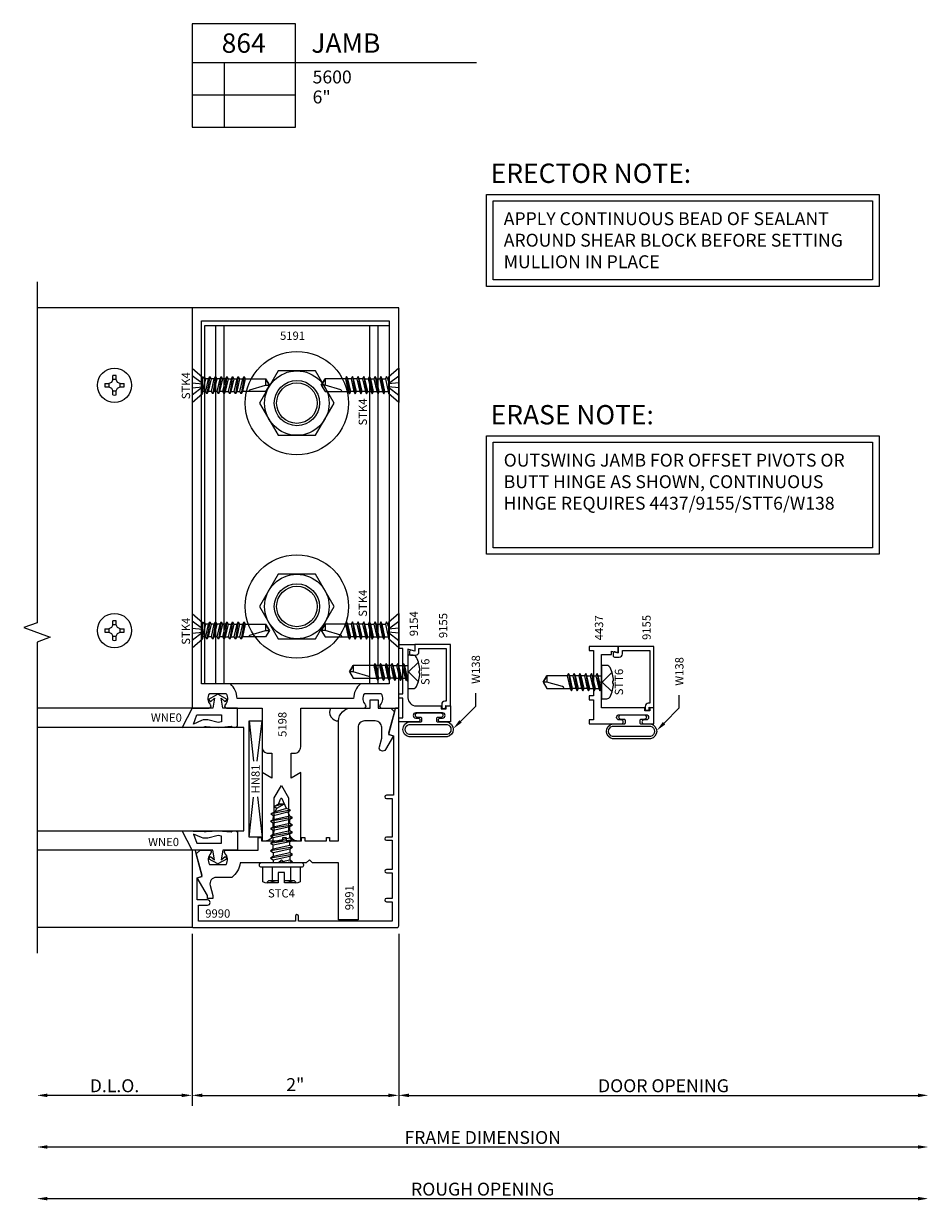
# Model space of a CAD drawing. Units: inches. Extents: x -15.5 to 19, y -18.2 to 19.6.
# Drawn here: x -15.5 to -6.8, y -2.8 to 8.7 of the extents above; entities that cross this region are included whole.
import ezdxf
from ezdxf import colors
from ezdxf.entities.mleader import LeaderData, LeaderLine
from ezdxf.enums import TextEntityAlignment as Align
from ezdxf.math import Vec2, Vec3

# ---------------------------------------------------------------- set-up
doc = ezdxf.new("R2010")
doc.units = ezdxf.units.IN
doc.header["$LTSCALE"] = 0.5
doc.header["$MEASUREMENT"] = 0
for name, color, linetype in [('5620d864$0$EFCO_Detail_BreakLines', 1, 'Continuous'), ('5620d864$0$EFCO_Detail_Dim', 1, 'Continuous'), ('5620d864$0$EFCO_Detail_Symbols', 5, 'Continuous'), ('5620d864$0$EFCO_Detail_Symbols_Text', 3, 'Continuous'), ('5620d864$0$EFCO_Detail_Text', 1, 'Continuous'), ('5620d864$0$EFCO_Die', 7, 'Continuous'), ('5620d864$0$EFCO_Die_BackGround', 9, 'Continuous'), ('5620d864$0$EFCO_Die_Text', 6, 'Continuous'), ('5620d864$0$EFCO_Fasteners', 3, 'Continuous'), ('5620d864$0$EFCO_Fasteners_Text', 1, 'Continuous'), ('5620d864$0$EFCO_Glass', 4, 'Continuous'), ('5620d864$0$EFCO_Glazing_Gasket', 3, 'Continuous'), ('5620d864$0$EFCO_GlazingBlock', 3, 'Continuous'), ('5620d864$0$EFCO_Silicone', 8, 'Continuous'), ('5620d864$0$EFCO_Weatherstrip', 1, 'Continuous'), ('5620d864$0$EFCO_Weatherstrip_Text', 6, 'Continuous'), ('5620d864$0$ZE-ANNO-TEXT-FSNR', 1, 'Continuous'), ('5620d864$0$ZE-GLAZ-FSNR', 3, 'Continuous'), ('EFCO_0', 7, 'Continuous')]:
    doc.layers.add(name, color=color, linetype=linetype)
doc.styles.add('5620d864$0$ROMANS', font='ROMANS.SHX')
doc.styles.add('5620d864$0$simplex', font='simplex.shx')
doc.dimstyles.new('5620d864$0$STD1', dxfattribs={"dimtxt": 0.125, "dimasz": 0.1, "dimexe": 0.1, "dimexo": 0.0625, "dimgap": 0.03, "dimtad": 1, "dimdec": 5, "dimzin": 4, "dimdsep": 46, "dimlunit": 5, "dimtxsty": '5620d864$0$ROMANS', "dimcen": 0.09, "dimclrd": 1, "dimclre": 1, "dimclrt": 3, "dimazin": 0, "dimtfac": 1, "dimtdec": 5, "dimtmove": 0, "dimatfit": 3, "dimfxl": 0, "dimfrac": 2, "dimtolj": 1, "dimtzin": 0, "dimarcsym": 0})

# ---------------------------------------------------------------- blocks, each defined once
blk = doc.blocks.new('*D43')
at = {"layer": '5620d864$0$EFCO_Detail_Dim', "color": 1, "lineweight": -2, "transparency": 16777216}
for p, q in [((0, -0.062), (0, -1.725)), ((-0.1, -1.625), (-1.4, -1.625))]:
    blk.add_line(p, q, dxfattribs=at)
at = {"layer": '5620d864$0$EFCO_Detail_Dim', "color": 1, "transparency": 16777216}
for points in [[(-1.4, -1.608), (-1.4, -1.642), (-1.5, -1.625)], [(-0.1, -1.608), (-0.1, -1.642), (0, -1.625)]]:
    blk.add_solid(points, dxfattribs=at)
at = {"layer": '5620d864$0$EFCO_Detail_Dim', "color": 3, "transparency": 16777216, "insert": (-0.75, -1.532), "char_height": 0.125, "attachment_point": 5, "style": '5620d864$0$ROMANS'}
blk.add_mtext('\\A1;D.L.O.', dxfattribs=at)
blk = doc.blocks.new('*D44')
at = {"layer": '5620d864$0$EFCO_Detail_Dim', "color": 1, "lineweight": -2, "transparency": 16777216}
blk.add_line((-1.4, -2.625), (7.025, -2.625), dxfattribs=at)
at = {"layer": '5620d864$0$EFCO_Detail_Dim', "color": 1, "transparency": 16777216}
for points in [[(-1.4, -2.608), (-1.4, -2.642), (-1.5, -2.625)], [(7.025, -2.608), (7.025, -2.642), (7.125, -2.625)]]:
    blk.add_solid(points, dxfattribs=at)
at = {"layer": '5620d864$0$EFCO_Detail_Dim', "color": 3, "transparency": 16777216, "insert": (2.813, -2.533), "char_height": 0.125, "attachment_point": 5, "style": '5620d864$0$ROMANS'}
blk.add_mtext('\\A1;ROUGH OPENING', dxfattribs=at)
blk = doc.blocks.new('*D45')
at = {"layer": '5620d864$0$EFCO_Detail_Dim', "color": 1, "lineweight": -2, "transparency": 16777216}
blk.add_line((-1.4, -2.125), (7.025, -2.125), dxfattribs=at)
at = {"layer": '5620d864$0$EFCO_Detail_Dim', "color": 1, "transparency": 16777216}
for points in [[(-1.4, -2.108), (-1.4, -2.142), (-1.5, -2.125)], [(7.025, -2.108), (7.025, -2.142), (7.125, -2.125)]]:
    blk.add_solid(points, dxfattribs=at)
at = {"layer": '5620d864$0$EFCO_Detail_Dim', "color": 3, "transparency": 16777216, "insert": (2.813, -2.033), "char_height": 0.125, "attachment_point": 5, "style": '5620d864$0$ROMANS'}
blk.add_mtext('\\A1;FRAME DIMENSION', dxfattribs=at)
blk = doc.blocks.new('*D49')
at = {"layer": '5620d864$0$EFCO_Detail_Dim', "color": 1, "lineweight": -2, "transparency": 16777216}
for p, q in [((0, -0.062), (0, -1.725)), ((2, -0.062), (2, -1.725)), ((0.1, -1.625), (1.9, -1.625))]:
    blk.add_line(p, q, dxfattribs=at)
at = {"layer": '5620d864$0$EFCO_Detail_Dim', "color": 1, "transparency": 16777216}
for points in [[(0.1, -1.608), (0.1, -1.642), (0, -1.625)], [(1.9, -1.608), (1.9, -1.642), (2, -1.625)]]:
    blk.add_solid(points, dxfattribs=at)
at = {"layer": '5620d864$0$EFCO_Detail_Dim', "color": 3, "transparency": 16777216, "insert": (1, -1.521), "char_height": 0.125, "attachment_point": 5, "style": '5620d864$0$ROMANS'}
blk.add_mtext('\\A1;2"', dxfattribs=at)
blk = doc.blocks.new('*D46')
at = {"layer": '5620d864$0$EFCO_Detail_Dim', "color": 1, "lineweight": -2, "transparency": 16777216}
for p, q in [((2, -0.062), (2, -1.725)), ((2.1, -1.625), (7.025, -1.625))]:
    blk.add_line(p, q, dxfattribs=at)
at = {"layer": '5620d864$0$EFCO_Detail_Dim', "color": 1, "transparency": 16777216}
for points in [[(2.1, -1.608), (2.1, -1.642), (2, -1.625)], [(7.025, -1.608), (7.025, -1.642), (7.125, -1.625)]]:
    blk.add_solid(points, dxfattribs=at)
at = {"layer": '5620d864$0$EFCO_Detail_Dim', "color": 3, "transparency": 16777216, "insert": (4.562, -1.532), "char_height": 0.125, "attachment_point": 5, "style": '5620d864$0$ROMANS'}
blk.add_mtext('\\A1;DOOR OPENING', dxfattribs=at)
blk = doc.blocks.new('5620d864$0$4437')
at = {"layer": '5620d864$0$EFCO_Die'}
blk.add_lwpolyline([(0.038, -0.311), (0.038, -0.29, -1), (0.088, -0.29), (0.088, -0.55, -1), (0.038, -0.55), (0.038, -0.529, 1), (0, -0.529), (0, -0.625), (0.156, -0.625), (0.156, -0.585), (0.126, -0.585), (0.126, -0.537), (0.156, -0.537), (0.156, -0.12), (0.393, -0.12), (0.403, -0.11), (0.413, -0.12), (0.67, -0.12), (0.67, -0.215), (0.705, -0.215), (0.687, -0.281), (0.75, -0.281), (0.75, 0), (0.71, 0), (0.71, -0.04), (0.272, -0.04), (0.272, 0), (0.232, 0), (0.232, -0.04), (0.04, -0.04), (0.04, 0), (0, 0), (0, -0.311, 1)], format="xyb", close=True, dxfattribs=at)
at = {"layer": '5620d864$0$EFCO_Die_Text', "ltscale": 0.5, "style": '5620d864$0$simplex', "flags": 8}
blk.add_attdef('DIENO', text='', height=0.08, dxfattribs=at).set_placement((0.351, -0.187), align=Align.MIDDLE_CENTER)
blk = doc.blocks.new('5620d864$0$STT6S')
at = {"layer": '5620d864$0$EFCO_Fasteners'}
for p, q in [((-0.064, 0), (-0.062, -0.001)), ((-0.062, -0.001), (-0.059, 0)), ((0.062, -0.005), (0.062, 0)), ((-0.083, -0.044), (0.083, -0.016)), ((-0.062, -0.032), (-0.083, -0.044)), ((-0.083, -0.044), (-0.062, -0.056)), ((-0.083, -0.099), (0.083, -0.072)), ((-0.062, -0.087), (-0.083, -0.099)), ((-0.083, -0.099), (-0.062, -0.111)), ((-0.062, -0.032), (-0.062, -0.001)), ((0.062, -0.005), (-0.062, -0.032)), ((-0.062, -0.056), (0.062, -0.028)), ((-0.062, -0.087), (-0.062, -0.056)), ((0.062, -0.06), (-0.062, -0.087)), ((-0.062, -0.111), (0.062, -0.083)), ((-0.062, -0.143), (-0.062, -0.111)), ((0.083, -0.016), (0.062, -0.005)), ((0.062, -0.028), (0.083, -0.016)), ((0.062, -0.06), (0.062, -0.028)), ((0.083, -0.072), (0.062, -0.06)), ((0.062, -0.083), (0.083, -0.072)), ((0.062, -0.115), (0.062, -0.083)), ((-0.083, -0.154), (0.083, -0.127)), ((-0.062, -0.143), (-0.083, -0.154)), ((-0.083, -0.154), (-0.062, -0.166)), ((-0.083, -0.21), (0.083, -0.182)), ((-0.062, -0.198), (-0.083, -0.21)), ((-0.083, -0.21), (-0.062, -0.221)), ((0.062, -0.115), (-0.062, -0.143)), ((-0.062, -0.166), (0.062, -0.139)), ((-0.062, -0.166), (-0.062, -0.198)), ((0.062, -0.17), (-0.062, -0.198)), ((-0.062, -0.221), (0.062, -0.194)), ((-0.062, -0.221), (-0.062, -0.253)), ((0.062, -0.225), (-0.062, -0.253)), ((0.083, -0.127), (0.062, -0.115)), ((0.062, -0.139), (0.083, -0.127)), ((0.062, -0.139), (0.062, -0.17)), ((0.083, -0.182), (0.062, -0.17)), ((0.062, -0.194), (0.083, -0.182)), ((0.062, -0.194), (0.062, -0.225)), ((0.083, -0.237), (0.062, -0.225)), ((-0.083, -0.265), (0.083, -0.237)), ((-0.062, -0.253), (-0.083, -0.265)), ((-0.083, -0.265), (-0.062, -0.277)), ((-0.083, -0.32), (0.083, -0.292)), ((-0.062, -0.308), (-0.083, -0.32)), ((-0.083, -0.32), (-0.062, -0.332)), ((-0.062, -0.277), (0.062, -0.249)), ((-0.062, -0.277), (-0.062, -0.308)), ((0.062, -0.281), (-0.062, -0.308)), ((-0.062, -0.332), (0.062, -0.304)), ((0.062, -0.249), (0.083, -0.237)), ((0.062, -0.249), (0.062, -0.281)), ((0.083, -0.292), (0.062, -0.281)), ((0.062, -0.304), (0.083, -0.292))]:
    blk.add_line(p, q, dxfattribs=at)
blk.add_lwpolyline([(0.161, 0.049, 0.281578), (0.141, 0.082, 0.108872), (0.012, 0.115), (0.012, 0.109), (-0.012, 0.109), (-0.012, 0.115, 0.108872), (-0.141, 0.082, 0.281578), (-0.161, 0.049), (-0.161, 0), (0.161, 0)], format="xyb", close=True, dxfattribs=at)
for points in [[(0.095, 0.101), (0, 0.006), (-0.095, 0.101)], [(-0.062, -0.332), (-0.062, -0.529), (0, -0.566), (0.062, -0.529), (0.062, -0.304)]]:
    blk.add_lwpolyline(points, dxfattribs=at)
blk.add_lwpolyline([(0.062, -0.366), (0.059, -0.366, 0.333704), (0.044, -0.378), (0, -0.529), (0, -0.566), (-0.062, -0.529), (0, -0.529)], format="xyb", dxfattribs=at)
blk = doc.blocks.new('5620d864$0$Detail Callout')
at = {"layer": '5620d864$0$EFCO_Detail_Symbols'}
for p, q in [((0, 0), (0, -1)), ((1, 0), (0, 0)), ((1, -1), (1, 0)), ((0, -0.375), (1, -0.375)), ((0.313, -1), (0.313, -0.375)), ((1, -0.375), (2.753, -0.375)), ((0, -0.688), (1, -0.688)), ((0, -1), (1, -1))]:
    blk.add_line(p, q, dxfattribs=at)
at = {"layer": '5620d864$0$EFCO_Detail_Symbols_Text', "style": '5620d864$0$ROMANS'}
for tag, height, p in [('DETAIL', 0.188, (0.5, -0.188)), ('SIM.', 0.125, (-0.24, -0.531)), ('REF.', 0.125, (0.156, -0.531)), ('REF.', 0.125, (0.657, -0.531)), ('SIM.', 0.125, (-0.24, -0.844)), ('REF.', 0.125, (0.156, -0.844)), ('REF.', 0.125, (0.657, -0.844))]:
    blk.add_attdef(tag, text='', height=height, dxfattribs=at).set_placement(p, align=Align.MIDDLE_CENTER)
for tag, height, p in [('DES.', 0.188, (1.155, -0.188)), ('SERIES', 0.125, (1.167, -0.515))]:
    blk.add_attdef(tag, text='', height=height, dxfattribs=at).set_placement(p, align=Align.MIDDLE_LEFT)
for p in [(1.167, -0.772), (1.167, -0.965)]:
    blk.add_attdef('MISC.', p, '', height=0.125, dxfattribs=at)
blk = doc.blocks.new('5620d864$0$STK4S')
at = {"layer": '5620d864$0$EFCO_Fasteners'}
for p, q in [((0, -0.166), (0, 0.166)), ((0, 0.166), (0.1, 0.079)), ((0.1, -0.079), (0.1, 0.079)), ((0.102, 0.062), (0.1, 0.065)), ((0.129, -0.062), (0.102, 0.062)), ((0.133, 0.062), (0.102, 0.062)), ((0.145, 0.083), (0.133, 0.062)), ((0.133, 0.062), (0.161, -0.062)), ((0.172, -0.083), (0.145, 0.083)), ((0.157, 0.062), (0.145, 0.083)), ((0.184, -0.062), (0.157, 0.062)), ((0.188, 0.062), (0.157, 0.062)), ((0.2, 0.083), (0.188, 0.062)), ((0.188, 0.062), (0.216, -0.062)), ((0.228, -0.083), (0.2, 0.083)), ((0.212, 0.062), (0.2, 0.083)), ((0.239, -0.062), (0.212, 0.062)), ((0.243, 0.062), (0.212, 0.062)), ((0.255, 0.083), (0.243, 0.062)), ((0.243, 0.062), (0.271, -0.062)), ((0.267, 0.062), (0.255, 0.083)), ((0.283, -0.083), (0.255, 0.083)), ((0.295, -0.062), (0.267, 0.062)), ((0.299, 0.062), (0.267, 0.062)), ((0.31, 0.083), (0.299, 0.062)), ((0.299, 0.062), (0.326, -0.062)), ((0.338, -0.083), (0.31, 0.083)), ((0.322, 0.062), (0.31, 0.083)), ((0.35, -0.062), (0.322, 0.062)), ((0.322, 0.062), (0.354, 0.062)), ((0.366, 0.083), (0.354, 0.062)), ((0.354, 0.062), (0.381, -0.062)), ((0.393, -0.083), (0.366, 0.083)), ((0.377, 0.062), (0.366, 0.083)), ((0.405, -0.062), (0.377, 0.062)), ((0.377, 0.062), (0.409, 0.062)), ((0.421, 0.083), (0.409, 0.062)), ((0.409, 0.062), (0.437, -0.062)), ((0.448, -0.083), (0.421, 0.083)), ((0.433, 0.062), (0.421, 0.083)), ((0.46, -0.062), (0.433, 0.062)), ((0.433, 0.062), (0.464, 0.062)), ((0.476, 0.083), (0.464, 0.062)), ((0.464, 0.062), (0.492, -0.062)), ((0.504, -0.083), (0.476, 0.083)), ((0.488, 0.062), (0.476, 0.083)), ((0.515, -0.062), (0.488, 0.062)), ((0, -0.166), (0.1, -0.079)), ((0.1, -0.038), (0.105, -0.062)), ((0.105, -0.062), (0.1, -0.062)), ((0.105, -0.062), (0.117, -0.083)), ((0.117, -0.083), (0.129, -0.062)), ((0.161, -0.062), (0.129, -0.062)), ((0.161, -0.062), (0.172, -0.083)), ((0.172, -0.083), (0.184, -0.062)), ((0.216, -0.062), (0.184, -0.062)), ((0.216, -0.062), (0.228, -0.083)), ((0.228, -0.083), (0.239, -0.062)), ((0.271, -0.062), (0.239, -0.062)), ((0.271, -0.062), (0.283, -0.083)), ((0.283, -0.083), (0.295, -0.062)), ((0.326, -0.062), (0.295, -0.062)), ((0.326, -0.062), (0.338, -0.083)), ((0.338, -0.083), (0.35, -0.062)), ((0.35, -0.062), (0.381, -0.062)), ((0.381, -0.062), (0.393, -0.083)), ((0.393, -0.083), (0.405, -0.062)), ((0.405, -0.062), (0.437, -0.062)), ((0.437, -0.062), (0.448, -0.083)), ((0.448, -0.083), (0.46, -0.062)), ((0.46, -0.062), (0.492, -0.062)), ((0.492, -0.062), (0.504, -0.083)), ((0.504, -0.083), (0.515, -0.062))]:
    blk.add_line(p, q, dxfattribs=at)
for points in [[(0.1, 0.019), (0, 0.095)], [(0, 0.026), (0.1, 0.015)], [(0.515, -0.062), (0.712, -0.062), (0.75, 0), (0.712, 0.062), (0.488, 0.062)], [(0, -0.023), (0.1, -0.012)], [(0.1, -0.016), (0, -0.092)]]:
    blk.add_lwpolyline(points, dxfattribs=at)
blk.add_lwpolyline([(0.55, 0.062), (0.55, 0.059, 0.333704), (0.561, 0.044), (0.712, 0), (0.75, 0), (0.712, -0.062), (0.712, 0)], format="xyb", dxfattribs=at)
blk = doc.blocks.new('5620d864$0$drjambancblt')
at = {"layer": '5620d864$0$EFCO_Fasteners'}
blk.add_lwpolyline([(-0.18, 0.312), (-0.361, 0), (-0.18, -0.312), (0.18, -0.312), (0.361, 0), (0.18, 0.312)], close=True, dxfattribs=at)
for radius in [0.5, 0.312, 0.219, 0.219, 0.196]:
    blk.add_circle((0, 0), radius, dxfattribs=at)
blk = doc.blocks.new('5620d864$0$5198')
at = {"layer": '5620d864$0$EFCO_Die'}
for points in [[(0.14, 0.171, -0.329233), (0.03, 0.18, 0.646955), (0, 0.167), (0, 0), (3.875, 0), (3.875, 2), (0, 2), (0, 1.833, 0.646955), (0.03, 1.82, -0.329233), (0.14, 1.829), (0.14, 1.671, -0.329233), (0.03, 1.68, 0.646955), (0, 1.667), (0, 1.322), (-0.376, 1.322, 0.414214), (-0.438, 1.26), (-0.438, 1.229), (-0.679, 1.229), (-0.625, 1.322), (-1.285, 1.322), (-1.285, 1.298, 0.414214), (-1.192, 1.205), (-0.871, 1.205), (-0.75, 1.135), (-0.871, 1.065), (-1.192, 1.065, 0.414214), (-1.285, 0.972), (-1.285, 0.948), (-0.625, 0.948), (-0.679, 1.041), (-0.438, 1.041), (-0.438, 1.01, 0.414215), (-0.376, 0.948), (0, 0.948), (0, 0.333, 0.646955), (0.03, 0.32, -0.329233), (0.14, 0.329), (0.14, 0.171)], [(3.75, 0.093), (0.233, 0.093), (0.233, 0.371, 0.217285), (0.093, 0.436), (0.093, 1.564, 0.21728), (0.233, 1.629), (0.233, 1.907), (3.75, 1.907), (3.75, 0.093)]]:
    blk.add_lwpolyline(points, format="xyb", dxfattribs=at)
at = {"layer": '5620d864$0$EFCO_Die_Text', "ltscale": 0.5, "style": '5620d864$0$simplex', "flags": 8}
blk.add_attdef('DIENO', text='', height=0.08, dxfattribs=at).set_placement((-0.158, 1.126), align=Align.MIDDLE_CENTER)
blk = doc.blocks.new('5620d864$0$51916ljsban')
at = {"layer": '5620d864$0$EFCO_Die', "color": 3}
for p, q in [((-1.677, 0), (-1.677, 3.469)), ((-1.597, 0), (-1.597, 3.469)), ((-0.187, 0), (-0.187, 3.469)), ((-0.107, 0), (-0.107, 3.469))]:
    blk.add_line(p, q, dxfattribs=at)
blk.add_lwpolyline([(0, 0), (-1.784, 0), (-1.784, 3.469), (0, 3.469)], close=True, dxfattribs=at)
blk = doc.blocks.new('5620d864$0$hn81')
at = {"layer": '5620d864$0$EFCO_GlazingBlock'}
for p, q in [((0, 0.125), (0.388, 0.082)), ((1.125, 0.125), (0.737, 0.082)), ((0.389, 0.043), (0, 0)), ((0.737, 0.046), (1.125, 0))]:
    blk.add_line(p, q, dxfattribs=at)
blk.add_lwpolyline([(0, 0), (0, 0.125), (1.125, 0.125), (1.125, 0)], close=True, dxfattribs=at)
at = {"layer": '5620d864$0$EFCO_Die_Text', "style": '5620d864$0$simplex', "flags": 8}
blk.add_attdef('BKNO', text='', height=0.08, dxfattribs=at).set_placement((0.563, 0.062), align=Align.MIDDLE_CENTER)
blk = doc.blocks.new('5620d864$0$5620G1DRLJ')
at = {"layer": '5620d864$0$EFCO_Die_BackGround'}
for p, q in [((0, 0), (-1.5, 0)), ((0, -1.375), (-1.5, -1.375))]:
    blk.add_line(p, q, dxfattribs=at)
at = {"layer": '5620d864$0$EFCO_Glass'}
blk.add_lwpolyline([(-1.5, -1.188), (0.5, -1.188), (0.5, -0.188), (-1.5, -0.188)], dxfattribs=at)
at = {"layer": '5620d864$0$EFCO_Glazing_Gasket'}
for points in [[(0.178, 0.061), (0.219, 0.095), (0.202, 0), (0, 0), (-0.094, -0.188), (0.118, -0.181, -0.164265), (0.138, -0.18), (0.253, -0.188), (0.378, -0.177, 0.33871), (0.44, -0.177), (0.44, 0), (0.298, 0), (0.281, 0.095), (0.322, 0.061), (0.34, 0.084), (0.25, 0.135), (0.16, 0.084)], [(0.015, -0.155), (0.046, -0.065), (0.284, -0.065), (0.284, -0.133), (0.253, -0.141), (0.154, -0.116, 0.164265), (0.093, -0.121)], [(0.178, -1.436), (0.219, -1.47), (0.202, -1.375), (0, -1.375), (-0.094, -1.188), (0.118, -1.194, 0.164265), (0.138, -1.195), (0.253, -1.188), (0.378, -1.198, -0.33871), (0.44, -1.198), (0.44, -1.375), (0.298, -1.375), (0.281, -1.47), (0.322, -1.436), (0.34, -1.459), (0.25, -1.51), (0.16, -1.459)], [(0.015, -1.22), (0.046, -1.31), (0.284, -1.31), (0.284, -1.242), (0.253, -1.234), (0.154, -1.259, -0.164265), (0.093, -1.254)]]:
    blk.add_lwpolyline(points, format="xyb", close=True, dxfattribs=at)
at = {"layer": '5620d864$0$EFCO_Die'}
ref = blk.add_blockref('5620d864$0$hn81', (0.678, -1.25), dxfattribs=dict(at, rotation=90))
ref.add_attrib('BKNO', 'HN81', dxfattribs={"layer": '5620d864$0$EFCO_Die_Text', "height": 0.08, "rotation": 90, "style": '5620d864$0$simplex'}).set_placement((0.615, -0.687), align=Align.MIDDLE_CENTER)
at = {"layer": '5620d864$0$EFCO_Detail_Text', "style": '5620d864$0$simplex'}
for p in [(-0.398, -0.133), (-0.425, -1.337)]:
    blk.add_text('WNE0 ', height=0.08, dxfattribs=at).set_placement(p)
blk = doc.blocks.new('5620d864$0$9990')
at = {"layer": '5620d864$0$EFCO_Die', "ltscale": 0.5}
blk.add_lwpolyline([(-0.062, 0.062), (-0.062, 0.217), (-0.15, 0.217, -1), (-0.15, 0.267), (-0.05, 0.267), (-0.05, 0.482), (-0.09, 0.493, -0.414183), (-0.097, 0.505), (-0.033, 0.743, -0.339483), (-0.023, 0.75), (-0.01, 0.75, -0.414214), (0, 0.74), (0, 0.015, -0.414214), (-0.015, 0), (-1.985, 0, -0.414214), (-2, 0.015), (-2, 2.115, -0.414214), (-1.99, 2.125), (-1.977, 2.125, -0.339483), (-1.967, 2.118), (-1.903, 1.88, -0.414183), (-1.91, 1.868), (-1.95, 1.857), (-1.95, 1.28), (-1.881, 1.28, -1), (-1.881, 1.249), (-1.938, 1.249), (-1.938, 0.875), (-1.881, 0.875, -1), (-1.881, 0.844), (-1.938, 0.844), (-1.938, 0.561), (-1.881, 0.561, -1), (-1.881, 0.53), (-1.938, 0.53), (-1.938, 0.281), (-1.881, 0.281, -1), (-1.881, 0.25), (-1.938, 0.25), (-1.938, 0.062), (-1.031, 0.062), (-1.031, 0.11, -1), (-1, 0.11), (-1, 0.062)], format="xyb", close=True, dxfattribs=at)
at = {"layer": '5620d864$0$EFCO_Die_Text', "ltscale": 0.5, "style": '5620d864$0$simplex', "flags": 8}
blk.add_attdef('DIENO', text='', height=0.08, dxfattribs=at).set_placement((-1.747, 0.122), align=Align.MIDDLE_CENTER)
blk = doc.blocks.new('5620d864$0$stk4hd')
at = {"layer": '5620d864$0$EFCO_Fasteners'}
for p, q in [((-0.094, 0.016), (-0.055, 0.016)), ((-0.028, 0.028), (-0.055, 0.016)), ((-0.055, 0.016), (-0.055, -0.016)), ((-0.016, 0.055), (-0.028, 0.028)), ((-0.016, 0.055), (-0.016, 0.094)), ((0.016, 0.055), (-0.016, 0.055)), ((0.016, 0.055), (0.016, 0.094)), ((0.028, 0.028), (0.016, 0.055)), ((0.055, 0.016), (0.028, 0.028)), ((0.055, -0.016), (0.055, 0.016)), ((0.055, 0.016), (0.094, 0.016)), ((-0.094, -0.016), (-0.055, -0.016)), ((-0.055, -0.016), (-0.028, -0.028)), ((-0.028, -0.028), (-0.016, -0.055)), ((-0.016, -0.094), (-0.016, -0.055)), ((-0.016, -0.055), (0.016, -0.055)), ((0.016, -0.055), (0.028, -0.028)), ((0.016, -0.094), (0.016, -0.055)), ((0.028, -0.028), (0.055, -0.016)), ((0.055, -0.016), (0.094, -0.016))]:
    blk.add_line(p, q, dxfattribs=at)
blk.add_circle((0, 0), 0.166, dxfattribs=at)
for start, end in [(170.3794, 189.6206), (80.3794, 99.6206), (350.3794, 9.6206), (260.3794, 279.6206)]:
    blk.add_arc((0, 0), 0.0951, start, end, dxfattribs=at)
blk = doc.blocks.new('5620d864$0$9991')
at = {"layer": '5620d864$0$EFCO_Die'}
blk.add_lwpolyline([(0.879, -1.254), (0.91, -1.254), (0.91, -1.285), (1.061, -1.285), (1.061, -1.254), (1.092, -1.254), (1.092, -1.285), (1.3, -1.285), (1.3, -1.254), (1.331, -1.254), (1.331, -1.285), (1.419, -1.285), (1.419, -0.125, -0.414214), (1.544, 0), (1.725, 0), (1.725, 0.078), (1.803, 0.078), (1.803, 0), (1.923, 0), (1.961, -0.038), (1.902, -0.256), (1.951, -0.269), (1.874, -0.401, -0.876976), (1.813, -0.376), (1.836, -0.291), (1.836, -0.187, 0.414214), (1.774, -0.125), (1.669, -0.125, 0.414214), (1.607, -0.187), (1.607, -2.05), (1.419, -2.05), (1.419, -1.5), (1.167, -1.5), (1.136, -1.469), (1.105, -1.5), (0.897, -1.5), (0.866, -1.469), (0.835, -1.5), (0.466, -1.5, -0.192798), (0.385, -1.64), (0.235, -1.64, 0.493145), (0.175, -1.718), (0.201, -1.814), (0.201, -1.844), (0.149, -1.844), (0.149, -1.814), (0.051, -1.644), (0.099, -1.631), (0.041, -1.413), (0.079, -1.375), (0.169, -1.375, -0.652555), (0.182, -1.405, 0.329088), (0.17, -1.515), (0.331, -1.515, 0.329088), (0.319, -1.405, -0.652555), (0.332, -1.375), (0.64, -1.375), (0.64, -1.254), (0.671, -1.254), (0.671, -1.285), (0.879, -1.285)], format="xyb", close=True, dxfattribs=at)
at = {"layer": '5620d864$0$EFCO_Die_Text', "ltscale": 0.5, "style": '5620d864$0$simplex', "flags": 8}
blk.add_attdef('DIENO', text='', height=0.08, rotation=90, dxfattribs=at).set_placement((1.523, -1.836), align=Align.MIDDLE_CENTER)
blk = doc.blocks.new('5620d864$0$9155')
at = {"layer": '5620d864$0$EFCO_Die'}
blk.add_lwpolyline([(-0.04, -0.009, 0.414214), (-0.009, -0.04), (0.023, -0.04), (0.023, -0.304), (-0.487, -0.304), (-0.487, -0.291, 0.414214), (-0.518, -0.26), (-0.543, -0.26, 0.414214), (-0.556, -0.273), (-0.556, -0.287, 0.414214), (-0.543, -0.3), (-0.527, -0.3), (-0.531, -0.344), (0.063, -0.344), (0.063, 0), (0, 0), (0.009, 0.034, 0.493145), (-0.004, 0.05), (-0.027, 0.05, 0.414214), (-0.04, 0.037)], format="xyb", close=True, dxfattribs=at)
at = {"layer": '5620d864$0$EFCO_Die_Text', "ltscale": 0.5, "style": '5620d864$0$ROMANS', "flags": 8}
blk.add_attdef('DIENO', text='', height=0.08, dxfattribs=at).set_placement((-0.168, -0.203), align=Align.MIDDLE_CENTER)
blk = doc.blocks.new('5620d864$0$9154')
at = {"layer": '5620d864$0$EFCO_Die'}
blk.add_lwpolyline([(-0.624, -0.46), (-0.594, -0.46), (-0.594, -0.5), (-0.75, -0.5), (-0.75, -0.404, -1), (-0.712, -0.404), (-0.712, -0.425, 1), (-0.662, -0.425), (-0.662, -0.165, 1), (-0.712, -0.165), (-0.712, -0.186, -1), (-0.75, -0.186), (-0.75, 0), (-0.71, 0), (-0.71, -0.04), (-0.518, -0.04), (-0.518, 0), (-0.478, 0), (-0.478, -0.04), (-0.04, -0.04), (-0.04, 0), (0, 0), (0, -0.156), (-0.063, -0.156), (-0.045, -0.09), (-0.337, -0.09), (-0.347, -0.08), (-0.357, -0.09), (-0.516, -0.09, 0.414214), (-0.594, -0.168), (-0.594, -0.412), (-0.624, -0.412)], format="xyb", close=True, dxfattribs=at)
at = {"layer": '5620d864$0$EFCO_Die_Text', "ltscale": 0.5, "style": '5620d864$0$ROMANS', "flags": 8}
blk.add_attdef('DIENO', text='', height=0.08, dxfattribs=at).set_placement((0.201, -0.146), align=Align.MIDDLE_CENTER)
blk = doc.blocks.new('5620d864$0$STC4S')
at = {"layer": '5620d864$0$ZE-GLAZ-FSNR'}
for p, q in [((-0.139, 0.194), (-0.139, 0.194)), ((0.139, 0.194), (0.139, 0.194)), ((-0.107, -0.011), (-0.042, 0)), ((-0.088, 0), (-0.107, -0.011)), ((-0.08, -0.026), (0.037, 0)), ((0.081, -0.031), (0.081, 0)), ((-0.107, -0.011), (-0.08, -0.026)), ((-0.107, -0.082), (0.107, -0.046)), ((-0.08, -0.067), (-0.107, -0.082)), ((-0.107, -0.082), (-0.08, -0.097)), ((-0.08, -0.067), (-0.08, -0.026)), ((0.081, -0.031), (-0.08, -0.067)), ((-0.08, -0.097), (0.081, -0.062)), ((-0.08, -0.138), (-0.08, -0.097)), ((0.081, -0.102), (-0.08, -0.138)), ((0.107, -0.046), (0.081, -0.031)), ((0.081, -0.062), (0.107, -0.046)), ((0.081, -0.102), (0.081, -0.062)), ((0.107, -0.118), (0.081, -0.102)), ((-0.107, -0.153), (0.107, -0.118)), ((-0.08, -0.138), (-0.107, -0.153)), ((-0.107, -0.153), (-0.08, -0.169)), ((-0.107, -0.225), (0.107, -0.189)), ((-0.08, -0.209), (-0.107, -0.225)), ((-0.107, -0.225), (-0.08, -0.24)), ((-0.08, -0.169), (0.081, -0.133)), ((-0.08, -0.169), (-0.08, -0.209)), ((0.081, -0.174), (-0.08, -0.209)), ((-0.08, -0.24), (0.081, -0.204)), ((0.081, -0.133), (0.107, -0.118)), ((0.081, -0.133), (0.081, -0.174)), ((0.107, -0.189), (0.081, -0.174)), ((0.081, -0.204), (0.107, -0.189)), ((0.081, -0.204), (0.081, -0.245)), ((-0.107, -0.296), (0.107, -0.26)), ((-0.08, -0.281), (-0.107, -0.296)), ((-0.107, -0.296), (-0.08, -0.311)), ((-0.107, -0.367), (0.107, -0.332)), ((-0.08, -0.24), (-0.08, -0.281)), ((0.081, -0.245), (-0.08, -0.281)), ((-0.08, -0.311), (0.081, -0.276)), ((-0.08, -0.311), (-0.08, -0.352)), ((0.081, -0.316), (-0.08, -0.352)), ((0.107, -0.26), (0.081, -0.245)), ((0.081, -0.276), (0.107, -0.26)), ((0.081, -0.276), (0.081, -0.316)), ((0.107, -0.332), (0.081, -0.316)), ((0.081, -0.347), (0.107, -0.332)), ((-0.08, -0.352), (-0.107, -0.367)), ((-0.107, -0.367), (-0.08, -0.383)), ((-0.107, -0.439), (0.107, -0.403)), ((-0.08, -0.423), (-0.107, -0.439)), ((-0.107, -0.439), (-0.08, -0.454)), ((-0.08, -0.383), (0.081, -0.347)), ((-0.08, -0.383), (-0.08, -0.423)), ((0.081, -0.388), (-0.08, -0.423)), ((-0.08, -0.454), (0.081, -0.418)), ((-0.08, -0.454), (-0.061, -0.495)), ((0.081, -0.418), (0.076, -0.459)), ((0.081, -0.347), (0.081, -0.388)), ((0.107, -0.403), (0.081, -0.388)), ((0.081, -0.418), (0.107, -0.403)), ((-0.088, -0.51), (0.103, -0.475)), ((-0.061, -0.495), (-0.088, -0.51)), ((-0.088, -0.51), (-0.048, -0.526)), ((0.076, -0.459), (-0.061, -0.495)), ((-0.048, -0.526), (0.062, -0.495)), ((-0.048, -0.526), (-0.008, -0.62)), ((0.046, -0.531), (-0.029, -0.571)), ((-0.029, -0.571), (0.072, -0.546)), ((-0.029, -0.571), (0.03, -0.568)), ((0.03, -0.568), (0.008, -0.619)), ((0.03, -0.568), (0.072, -0.546)), ((0.062, -0.495), (0.046, -0.531)), ((0.072, -0.546), (0.046, -0.531)), ((0.062, -0.495), (0.103, -0.475)), ((0.103, -0.475), (0.076, -0.459))]:
    blk.add_line(p, q, dxfattribs=at)
for points in [[(-0.09, 0.184), (-0.09, 0.039), (-0.18, 0.039), (-0.18, 0.184, -0.23094), (-0.09, 0.184, -0.037741), (-0.031, 0.193)], [(-0.139, 0.194, 0.414214), (-0.119, 0.173), (-0.031, 0.173)], [(0.031, 0.173), (0.119, 0.173, 0.414214), (0.139, 0.194, 0.414214)], [(0.031, 0.193, -0.037741), (0.09, 0.184, -0.23094), (0.18, 0.184), (0.18, 0.039), (0.09, 0.039), (0.09, 0.184)]]:
    blk.add_lwpolyline(points, format="xyb", dxfattribs=at)
blk.add_lwpolyline([(-0.135, 0.194), (-0.031, 0.194), (-0.031, 0.091), (0.031, 0.091), (0.031, 0.194), (0.135, 0.194)], dxfattribs=at)
blk.add_lwpolyline([(-0.216, 0.02), (-0.216, 0.019, 0.414214), (-0.197, 0), (0.197, 0, 0.414214), (0.216, 0.019), (0.216, 0.02, 0.414214), (0.197, 0.039), (-0.197, 0.039, 0.414214)], format="xyb", close=True, dxfattribs=at)
blk.add_arc((0, -0.616), 0.009, 203.0007, 337.5051, dxfattribs=at)
at = {"layer": '5620d864$0$ZE-ANNO-TEXT-FSNR', "style": '5620d864$0$ROMANS', "flags": 8}
blk.add_attdef('FSTN#', text='', height=0.08, dxfattribs=at).set_placement((0, 0.294), align=Align.MIDDLE_CENTER)
blk = doc.blocks.new('5620d864$0$W138')
at = {"layer": '5620d864$0$EFCO_Weatherstrip'}
for points in [[(-0.078, 0.07), (-0.055, 0.07, 0.414214), (-0.045, 0.08), (-0.045, 0.111, -1), (0, 0.111), (0, -0.111, -1), (-0.045, -0.111), (-0.045, -0.08, 0.414214), (-0.055, -0.07), (-0.078, -0.07, 0.414214), (-0.088, -0.08), (-0.088, -0.174, -0.816627), (-0.233, -0.174), (-0.233, 0.195, -0.816627), (-0.088, 0.195), (-0.088, 0.08, 0.414214), (-0.078, 0.07)], [(-0.21, 0.195, -0.746408), (-0.111, 0.195), (-0.111, -0.174, -0.746408), (-0.21, -0.174)]]:
    blk.add_lwpolyline(points, format="xyb", close=True, dxfattribs=at)
at = {"layer": '5620d864$0$EFCO_Weatherstrip_Text'}
ml = blk.add_multileader_mtext('Standard', dxfattribs=at)
ml.set_content('W138', color=256, style='5620d864$0$simplex')
ml.set_leader_properties(color=256, linetype='ByLayer', lineweight=-1)
ml.build(insert=Vec2(0, 0))
ml.multileader.update_dxf_attribs({"text_left_attachment_type": 2, "text_right_attachment_type": 2, "dogleg_length": 0.125, "arrow_head_size": 0.1})
ctx = ml.context
ctx.base_point, ctx.char_height, ctx.arrow_head_size, ctx.landing_gap_size, ctx.plane_origin = Vec3(0.191, -0.452), 0.08, 0.1, 0.09, Vec3(-0.153, -0.233)
ctx.left_attachment, ctx.right_attachment = 2, 2
notes = []
notes.append((ctx, [(0, (1, 1, 0), (0.066, -0.452), (1, 0), 0.125, [(0, [(-0.153, -0.233)], 0, [])])]))
ctx.mtext.insert, ctx.mtext.flow_direction = Vec3(0.281, -0.412), 5
for ctx, leaders in notes:
    for number, flags, end, landing, length, lines in leaders:
        leader = LeaderData()
        leader.index, (leader.has_last_leader_line, leader.has_dogleg_vector, leader.attachment_direction) = number, flags
        leader.last_leader_point, leader.dogleg_vector, leader.dogleg_length = Vec3(end), Vec3(landing), length
        for number, points, colour, breaks in lines:
            line = LeaderLine()
            line.index, line.vertices, line.color, line.breaks = number, Vec3.list(points), colors.encode_raw_color(colour), breaks
            leader.lines.append(line)
        ctx.leaders.append(leader)
blk = doc.blocks.new('5620d864')
at = {"layer": '5620d864$0$EFCO_Detail_BreakLines'}
blk.add_lwpolyline([(-1.5, 6.25), (-1.5, 2.951197), (-1.628788, 2.904322), (-1.371212, 2.810572), (-1.5, 2.763697), (-1.5, -0.25)], dxfattribs=at)
at = {"layer": '5620d864$0$EFCO_Detail_Symbols_Text'}
for points in [[(2.85126, 7.09789), (6.648904, 7.09789), (6.648904, 6.20651), (2.85126, 6.20651)], [(2.91376, 7.03539), (6.586404, 7.03539), (6.586404, 6.26901), (2.91376, 6.26901)], [(2.85126, 4.760015), (6.648904, 4.760015), (6.648904, 3.613747), (2.85126, 3.613747)], [(6.586404, 4.697515), (6.586404, 3.676247), (2.91376, 3.676247), (2.91376, 4.697515)]]:
    blk.add_lwpolyline(points, close=True, dxfattribs=at)
at = {"layer": '5620d864$0$EFCO_Die_BackGround'}
for p, q in [((0, 6), (-1.5, 6)), ((0, 0), (-1.5, 0))]:
    blk.add_line(p, q, dxfattribs=at)
at = {"layer": '5620d864$0$EFCO_Silicone'}
blk.add_arc((1.415167, 2.083049), 0.083119, 149.6876269, 272.3550268, dxfattribs=at)
at = {"layer": '5620d864$0$EFCO_Detail_Symbols'}
ref = blk.add_blockref('5620d864$0$Detail Callout', (0, 8.750001), dxfattribs=at)
ref.add_attrib('DETAIL', '864', dxfattribs={"layer": '5620d864$0$EFCO_Detail_Symbols_Text', "height": 0.1875, "style": '5620d864$0$ROMANS'}).set_placement((0.5, 8.562501), align=Align.MIDDLE_CENTER)
ref.add_attrib('DES.', 'JAMB', dxfattribs={"layer": '5620d864$0$EFCO_Detail_Symbols_Text', "height": 0.1875, "style": '5620d864$0$ROMANS'}).set_placement((1.154672, 8.562501), align=Align.MIDDLE_LEFT)
ref.add_attrib('SERIES', '5600', dxfattribs={"layer": '5620d864$0$EFCO_Detail_Symbols_Text', "height": 0.125, "style": '5620d864$0$ROMANS'}).set_placement((1.166983, 8.23455), align=Align.MIDDLE_LEFT)
ref.add_attrib('MISC.', '6"', (1.166983, 7.978443), dxfattribs={"layer": '5620d864$0$EFCO_Detail_Symbols_Text', "height": 0.125, "style": '5620d864$0$ROMANS'})
at = {"layer": '5620d864$0$EFCO_Die'}
ref = blk.add_blockref('5620d864$0$5198', (2, 2.125), dxfattribs=dict(at, rotation=90))
ref.add_attrib('DIENO', '5198', dxfattribs={"layer": '5620d864$0$EFCO_Die_Text', "ltscale": 0.5, "height": 0.08, "rotation": 90, "style": '5620d864$0$simplex'}).set_placement((0.874168, 1.966672), align=Align.MIDDLE_CENTER)
blk.add_blockref('5620d864$0$51916ljsban', (1.907, 2.357997), dxfattribs=at)
ref = blk.add_blockref('5620d864$0$9154', (2, 2.73995), dxfattribs=dict(at, rotation=90))
ref.add_attrib('DIENO', '9154', dxfattribs={"layer": '5620d864$0$EFCO_Die_Text', "ltscale": 0.5, "height": 0.08, "rotation": 90, "style": '5620d864$0$ROMANS'}).set_placement((2.146001, 2.941031), align=Align.MIDDLE_CENTER)
ref = blk.add_blockref('5620d864$0$9155', (2.156, 2.67695), dxfattribs=dict(at, rotation=90))
ref.add_attrib('DIENO', '9155', dxfattribs={"layer": '5620d864$0$EFCO_Die_Text', "ltscale": 0.5, "height": 0.08, "rotation": 90, "style": '5620d864$0$ROMANS'}).set_placement((2.429726, 2.923291), align=Align.MIDDLE_CENTER)
ref = blk.add_blockref('5620d864$0$4437', (3.843838, 1.97161), dxfattribs=dict(at, rotation=90))
ref.add_attrib('DIENO', '4437', dxfattribs={"layer": '5620d864$0$EFCO_Die_Text', "ltscale": 0.5, "height": 0.08, "rotation": 90, "style": '5620d864$0$simplex', "flags": 8}).set_placement((3.938386, 2.901572), align=Align.MIDDLE_CENTER)
ref = blk.add_blockref('5620d864$0$9155', (4.124838, 2.65861), dxfattribs=dict(at, rotation=90))
ref.add_attrib('DIENO', '9155', dxfattribs={"layer": '5620d864$0$EFCO_Die_Text', "ltscale": 0.5, "height": 0.08, "rotation": 90, "style": '5620d864$0$ROMANS'}).set_placement((4.398563, 2.904951), align=Align.MIDDLE_CENTER)
ref = blk.add_blockref('5620d864$0$9991', (0, 2.125), dxfattribs=at)
ref.add_attrib('DIENO', '9991', dxfattribs={"layer": '5620d864$0$EFCO_Die_Text', "ltscale": 0.5, "height": 0.08, "rotation": 90, "style": '5620d864$0$simplex'}).set_placement((1.522768, 0.288634), align=Align.MIDDLE_CENTER)
ref = blk.add_blockref('5620d864$0$9990', (0, 0), dxfattribs=dict(at, xscale=-1))
ref.add_attrib('DIENO', '9990', dxfattribs={"layer": '5620d864$0$EFCO_Die_Text', "ltscale": 0.5, "height": 0.08, "style": '5620d864$0$simplex'}).set_placement((0.249341, 0.135568), align=Align.MIDDLE_CENTER)
at = {"layer": '5620d864$0$EFCO_Fasteners'}
for name, p in [('5620d864$0$drjambancblt', (1.015, 5.076997)), ('5620d864$0$stk4hd', (-0.75, 5.25)), ('5620d864$0$drjambancblt', (1.015, 3.107997)), ('5620d864$0$stk4hd', (-0.75, 2.875))]:
    blk.add_blockref(name, p, dxfattribs=at)
at = {"layer": '5620d864$0$EFCO_Fasteners', "xscale": -1, "rotation": 180}
for p in [(0, 5.25), (0, 2.875)]:
    blk.add_blockref('5620d864$0$STK4S', p, dxfattribs=at)
at = {"layer": '5620d864$0$EFCO_Fasteners'}
for name, p, rotation in [('5620d864$0$STK4S', (2, 5.25), 180), ('5620d864$0$STK4S', (2, 2.875), 180), ('5620d864$0$STT6S', (2.09, 2.474556), 270), ('5620d864$0$STT6S', (3.963721, 2.375787), 270)]:
    blk.add_blockref(name, p, dxfattribs=dict(at, rotation=rotation))
at = {"layer": '5620d864$0$EFCO_Glass'}
blk.add_blockref('5620d864$0$5620G1DRLJ', (0, 2.125), dxfattribs=at)
at = {"layer": '5620d864$0$EFCO_Glazing_Gasket', "rotation": 90.00000000000001}
for p in [(2.295, 2.07795), (4.263838, 2.05961)]:
    blk.add_blockref('5620d864$0$W138', p, dxfattribs=at)
at = {"layer": '5620d864$0$ZE-GLAZ-FSNR'}
ref = blk.add_blockref('5620d864$0$STC4S', (0.865583, 0.625), dxfattribs=dict(at, rotation=180))
ref.add_attrib('FSTN#', 'STC4', dxfattribs={"layer": '5620d864$0$ZE-ANNO-TEXT-FSNR', "height": 0.08, "style": '5620d864$0$ROMANS'}).set_placement((0.865583, 0.331), align=Align.MIDDLE_CENTER)
at = {"layer": '5620d864$0$EFCO_Detail_Text', "style": '5620d864$0$ROMANS'}
for s, p in [('ERECTOR NOTE:', (2.890396, 7.208516)), ('ERASE NOTE:', (2.890396, 4.870642))]:
    blk.add_text(s, height=0.1875, dxfattribs=at).set_placement(p)
at = {"layer": '5620d864$0$EFCO_Detail_Text', "char_height": 0.125, "width": 3.63474838, "attachment_point": 1, "style": '5620d864$0$ROMANS'}
for s, insert in [('APPLY CONTINUOUS BEAD OF SEALANT AROUND SHEAR BLOCK BEFORE SETTING MULLION IN PLACE', (3.016434, 6.924853)), ('OUTSWING JAMB FOR OFFSET PIVOTS OR BUTT HINGE AS SHOWN, CONTINUOUS HINGE REQUIRES 4437/9155/STT6/W138', (3.016434, 4.586979))]:
    blk.add_mtext(s, dxfattribs=dict(at, insert=insert))
at = {"layer": '5620d864$0$EFCO_Die_Text', "style": '5620d864$0$ROMANS'}
blk.add_text('5191', height=0.08, dxfattribs=at).set_placement((0.851832, 5.689365))
at = {"layer": '5620d864$0$EFCO_Fasteners_Text', "style": '5620d864$0$simplex'}
for s, p in [('STK4', (-0.01861, 5.11432)), ('STK4', (1.692762, 4.860293)), ('STK4', (1.692762, 3.00835)), ('STK4', (-0.018787, 2.737315)), ('STT6', (2.297619, 2.34701)), ('STT6', (4.171339, 2.248241))]:
    blk.add_text(s, height=0.08, rotation=90, dxfattribs=at).set_placement(p)
at = {"layer": '5620d864$0$EFCO_Detail_Dim'}
dim = blk.add_linear_dim(base=(-1.5, -1.625), p1=(0, 0), p2=(-1.5, 0), text='D.L.O.', dimstyle='5620d864$0$STD1', override={"dimpost": '"', "dimse2": 1}, dxfattribs=at)
dim.commit()
dim.dimension.update_dxf_attribs({"geometry": '*D43', "text_midpoint": (-0.75, -1.5325)})
for base, p1, text, override, picture, middle in [((7.125, -2.625), (-1.5, 0), 'ROUGH OPENING', {"dimpost": '"', "dimse1": 1, "dimse2": 1}, '*D44', (2.8125, -2.5325)), ((7.125, -2.125), (-1.5, 0), 'FRAME DIMENSION', {"dimpost": '"', "dimse1": 1, "dimse2": 1}, '*D45', (2.8125, -2.0325)), ((7.125, -1.625), (2, 0), 'DOOR OPENING', {"dimpost": '"', "dimse2": 1}, '*D46', (4.5625, -1.5325))]:
    dim = blk.add_linear_dim(base=base, p1=p1, p2=(7.125, 0), angle=180, text=text, dimstyle='5620d864$0$STD1', override=override, dxfattribs=at)
    dim.commit()
    dim.dimension.update_dxf_attribs({"geometry": picture, "text_midpoint": middle})
dim = blk.add_linear_dim(base=(2, -1.625), p1=(0, 0), p2=(2, 0), angle=180, dimstyle='5620d864$0$STD1', override={"dimpost": '"'}, dxfattribs=at)
dim.commit()
dim.dimension.update_dxf_attribs({"geometry": '*D49', "text_midpoint": (1, -1.520595)})

msp = doc.modelspace()

# ---------------------------------------------------------------- block references
at = {"layer": 'EFCO_0'}
msp.add_blockref('5620d864', (-13.903, -0.094), dxfattribs=at)

doc.saveas('drawing.dxf')
